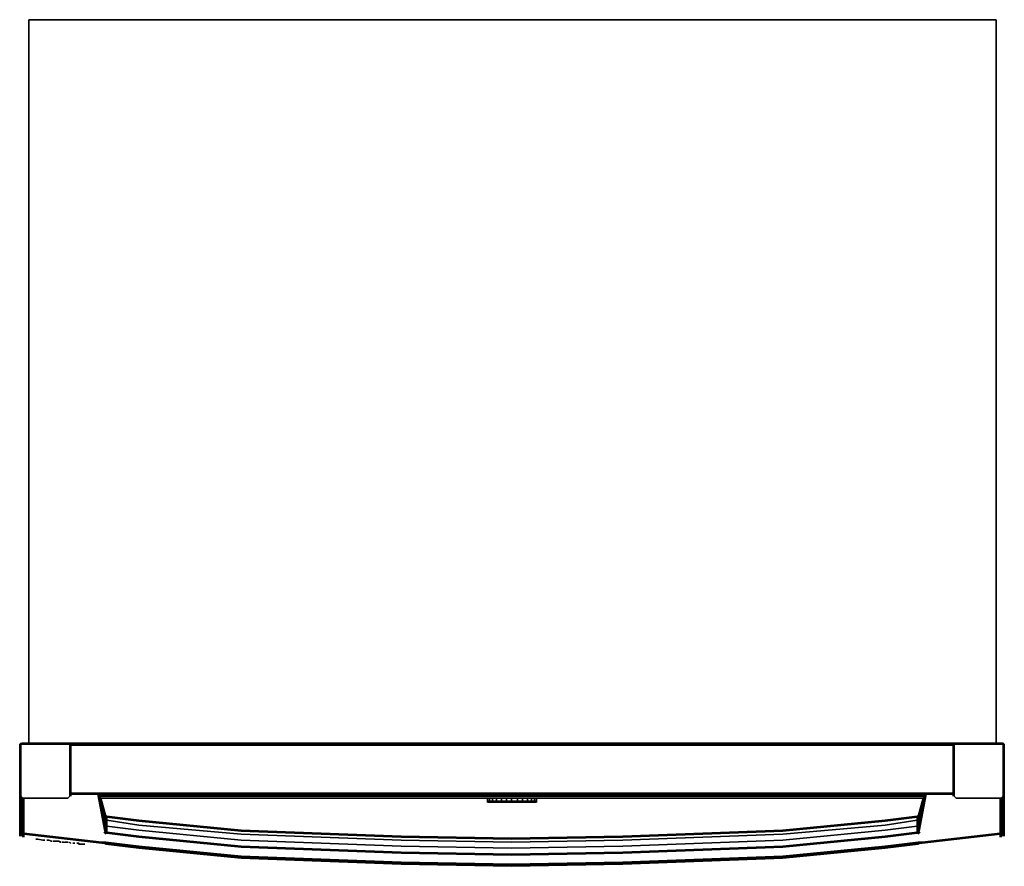
# Model space of a CAD drawing. Units: inches. Extents: x 0 to 29.8, y -25.6 to 0.
import ezdxf

# ---------------------------------------------------------------- set-up
doc = ezdxf.new("R2010")
doc.units = ezdxf.units.IN
doc.header["$MEASUREMENT"] = 0
doc.layers.get('0').update_dxf_attribs({"true_color": 0x5890e1})

msp = doc.modelspace()

# ---------------------------------------------------------------- linework, layer by layer
at = {"color": 76, "elevation": 0}
for points in [[(0.272, 0), (29.511, 0), (29.511, -21.867), (29.511, 0), (0.272, 0), (0.272, -0.03), (0.272, 0), (0.272, -21.867)], [(0.272, -21.867), (0.272, 0), (29.511, 0), (0.272, 0)], [(29.511, -0.03), (29.511, 0)], [(0, -21.928), (0.03, -21.898), (0.03, -21.867), (0, -21.898)], [(0, -21.928), (0, -21.898)], [(0, -21.898), (0.03, -21.898)], [(0.03, -21.898), (0, -21.898)], [(0, -21.898), (0, -21.928), (0, -23.473), (0, -23.503), (0, -23.473), (0, -21.928)], [(0, -23.473), (0, -21.928)], [(0, -21.928), (0, -23.473)], [(0.03, -21.898), (0.03, -21.867)], [(0.03, -21.898), (0.03, -21.867), (0.061, -21.867)], [(0.03, -21.898), (0.061, -21.867), (0.061, -21.898)], [(0.03, -21.898), (0.061, -21.898)], [(0.061, -21.867), (1.543, -21.867)], [(0.061, -21.898), (0.061, -21.867), (1.543, -21.867), (1.513, -21.898)], [(0.061, -21.898), (1.513, -21.898), (1.513, -23.442), (1.513, -23.473), (1.543, -23.442), (1.543, -21.867), (1.513, -21.898)], [(0.061, -21.867), (1.543, -21.867)], [(0.061, -21.898), (1.513, -21.898)], [(1.513, -23.442), (1.513, -21.898), (1.543, -21.867), (1.543, -23.442)], [(1.513, -23.442), (1.513, -21.898)], [(28.21, -21.867), (1.543, -21.867)], [(1.543, -21.867), (1.543, -23.442)], [(1.543, -21.898), (28.21, -21.898)], [(28.21, -21.898), (1.543, -21.898)], [(28.21, -21.898), (28.21, -21.928), (1.543, -21.928), (1.543, -21.898)], [(1.543, -21.928), (1.543, -21.898)], [(1.543, -21.928), (1.543, -21.898), (28.21, -21.898), (1.543, -21.898)], [(1.543, -23.382), (1.543, -21.928)], [(28.21, -21.867), (29.692, -21.867)], [(28.21, -21.867), (28.24, -21.898)], [(28.21, -21.867), (28.24, -21.898), (29.692, -21.898), (29.692, -21.867)], [(28.21, -23.412), (28.21, -23.382), (28.21, -21.928), (28.21, -21.898), (28.21, -21.928), (28.21, -23.382)], [(28.21, -21.928), (28.21, -21.898)], [(28.21, -21.928), (28.21, -23.382)], [(29.692, -21.898), (28.24, -21.898)], [(28.24, -21.898), (28.24, -23.442)], [(29.722, -21.898), (29.692, -21.867), (29.722, -21.867), (29.722, -21.898)], [(0, -23.503), (0, -23.473)], [(0, -23.473), (0.03, -23.503), (0, -23.503)], [(0, -23.503), (0, -23.473)], [(0.03, -23.533), (0, -23.503)], [(0.03, -23.503), (0.061, -23.503), (0.03, -23.533), (0.061, -23.503)], [(0.061, -23.503), (0.091, -23.533)], [(1.513, -23.473), (1.452, -23.533)], [(1.513, -23.473), (1.452, -23.533)], [(1.452, -23.533), (1.513, -23.473)], [(1.543, -23.442), (1.513, -23.473)], [(1.513, -23.473), (1.513, -23.442)], [(1.513, -23.442), (1.513, -23.473), (1.543, -23.442)], [(1.543, -23.412), (1.543, -23.382), (28.21, -23.382), (28.21, -23.412)], [(1.543, -23.412), (1.543, -23.382)], [(1.543, -23.382), (1.543, -23.412), (28.21, -23.412), (1.543, -23.412)], [(1.543, -23.412), (28.21, -23.412)], [(1.543, -23.412), (28.21, -23.412)], [(1.543, -23.473), (1.543, -23.442)], [(1.543, -23.473), (1.543, -23.442)], [(14.861, -23.412), (12.197, -23.412)], [(17.556, -23.412), (14.861, -23.412), (17.556, -23.412), (17.586, -23.412)], [(28.21, -23.412), (28.21, -23.382)], [(28.24, -23.473), (28.24, -23.442)], [(28.301, -23.533), (28.24, -23.473)], [(29.722, -23.533), (29.753, -23.503)], [(29.753, -23.503), (29.753, -23.473)], [(0.091, -23.533), (0.03, -23.533)], [(0.03, -23.533), (0.091, -23.533)], [(1.452, -23.533), (0.091, -23.533)], [(0.091, -23.533), (1.452, -23.533)], [(0.091, -23.533), (1.452, -23.533)]]:
    msp.add_lwpolyline(points, close=True, dxfattribs=at)
for points in [[(29.511, -21.867), (29.511, 0)], [(0.03, -21.867), (0, -21.898), (0, -21.928)], [(0.03, -21.867), (0.03, -21.898), (0, -21.898), (0.03, -21.867), (0.061, -21.867), (0.03, -21.898), (0.03, -21.928), (0.03, -23.473), (0.03, -23.503), (0.03, -23.533), (0, -23.503)], [(0.03, -21.898), (0.03, -21.928), (0.03, -23.473), (0.03, -23.503), (0, -23.473), (0, -21.928)], [(0.03, -21.898), (0, -21.928)], [(0, -21.928), (0, -21.898), (0.03, -21.898)], [(0, -21.928), (0.03, -21.898)], [(0, -21.928), (0, -23.473)], [(0, -23.503), (0.03, -23.503), (0, -23.473), (0, -21.928)], [(0.03, -21.867), (0.061, -21.867)], [(0.061, -21.867), (0.061, -21.898), (0.03, -21.898), (0.061, -21.898)], [(0.03, -23.533), (0.03, -23.503), (0.03, -23.473), (0.03, -21.928), (0.03, -21.898), (0.061, -21.898)], [(1.543, -23.442), (1.543, -21.867), (0.061, -21.867)], [(0.061, -21.898), (1.513, -21.898), (1.513, -23.442), (1.513, -23.473)], [(1.543, -21.867), (28.21, -21.867), (1.513, -21.867)], [(1.543, -21.867), (1.543, -23.442)], [(1.543, -21.898), (1.543, -21.928)], [(28.21, -21.928), (28.21, -21.898), (1.543, -21.898), (28.21, -21.898), (28.21, -21.928), (28.21, -23.382), (28.21, -21.928), (1.543, -21.928)], [(1.543, -21.928), (1.543, -23.382)], [(1.543, -23.382), (1.543, -21.928)], [(1.543, -21.928), (1.543, -23.382)], [(1.543, -23.382), (1.543, -21.928)], [(28.21, -21.928), (28.21, -23.382), (1.543, -23.382)], [(1.543, -21.928), (28.21, -21.928)], [(28.21, -21.928), (28.21, -23.382), (28.21, -23.412), (28.21, -23.382), (1.543, -23.382), (1.543, -21.928)], [(1.543, -23.382), (1.543, -21.928)], [(29.722, -21.867), (29.722, -21.898), (29.692, -21.898), (29.722, -21.898), (29.753, -21.928), (29.753, -23.473), (29.753, -23.503), (29.722, -23.503), (29.722, -23.473), (29.722, -21.928), (29.722, -21.898), (29.753, -21.898), (29.753, -21.928), (29.753, -23.473), (29.753, -23.503), (29.722, -23.533), (29.662, -23.533), (29.722, -23.533), (29.662, -23.533), (28.301, -23.533), (29.662, -23.533), (28.301, -23.533), (29.662, -23.533), (29.722, -23.533), (29.662, -23.533), (28.301, -23.533), (29.662, -23.533), (28.301, -23.533), (29.662, -23.533), (29.692, -23.503), (29.722, -23.503), (29.692, -23.503), (29.722, -23.533), (29.692, -23.503), (29.722, -23.503), (29.753, -23.503), (29.722, -23.533), (29.753, -23.503), (29.753, -23.473), (29.753, -21.928), (29.753, -21.898), (29.722, -21.898), (29.753, -21.898), (29.722, -21.898), (29.692, -21.898), (29.722, -21.898), (29.692, -21.898), (29.692, -21.867), (29.722, -21.898), (29.753, -21.898), (29.722, -21.867), (29.692, -21.867), (29.722, -21.867), (29.722, -21.898), (29.722, -21.867), (29.753, -21.898), (29.753, -21.928), (29.753, -23.473), (29.753, -21.928), (29.753, -21.898), (29.753, -21.928), (29.753, -23.473), (29.753, -21.928), (29.753, -23.473), (29.753, -23.503), (29.722, -23.533), (29.722, -23.503), (29.722, -23.533), (29.662, -23.533), (29.722, -23.533), (29.692, -23.503), (29.662, -23.533), (29.722, -23.533), (29.662, -23.533), (28.301, -23.533), (29.662, -23.533), (28.301, -23.533), (28.24, -23.473), (28.24, -23.442), (28.24, -23.473), (28.301, -23.533), (28.24, -23.473), (28.21, -23.442), (28.21, -21.867), (28.21, -23.442), (28.24, -23.442), (28.24, -21.898), (28.24, -23.442), (28.21, -23.442), (28.21, -21.867), (28.21, -23.442), (28.21, -21.867), (28.21, -23.442), (28.21, -23.473), (28.21, -23.442), (28.21, -23.473), (28.21, -23.442), (28.24, -23.473), (28.301, -23.533), (28.24, -23.473), (28.21, -23.442), (28.24, -23.473), (28.301, -23.533), (28.24, -23.473), (28.301, -23.533), (28.24, -23.473), (28.21, -23.442), (28.24, -23.473), (28.21, -23.442), (28.21, -21.867), (29.692, -21.867), (29.722, -21.898), (29.722, -21.867), (29.753, -21.898), (29.722, -21.867), (29.692, -21.867), (28.21, -21.867), (29.692, -21.867), (29.692, -21.898), (28.24, -21.898), (29.692, -21.898), (28.24, -21.898), (28.24, -23.442), (28.21, -23.442)], [(28.21, -23.382), (28.21, -21.928)], [(28.24, -23.473), (28.24, -23.442), (28.24, -21.898)], [(29.692, -21.898), (29.722, -21.898), (29.722, -21.928), (29.722, -23.473), (29.722, -23.503), (29.722, -23.533), (29.753, -23.503), (29.722, -23.503), (29.753, -23.473), (29.722, -23.503)], [(29.722, -21.898), (29.722, -21.928), (29.722, -23.473), (29.722, -23.503), (29.753, -23.473), (29.753, -21.928), (29.722, -21.898), (29.753, -21.928)], [(0, -23.503), (0.03, -23.503), (0.03, -23.533)], [(0.03, -23.533), (0, -23.503)], [(0, -23.503), (0.03, -23.533)], [(0.03, -23.533), (0.061, -23.503), (0.091, -23.533)], [(0.03, -23.503), (0.061, -23.503)], [(1.513, -23.473), (1.452, -23.533), (1.513, -23.473), (1.452, -23.533), (0.091, -23.533)], [(1.452, -23.533), (1.513, -23.473), (1.543, -23.442)], [(1.513, -23.473), (1.513, -23.442), (1.543, -23.442)], [(1.543, -23.442), (1.513, -23.473)], [(1.543, -23.382), (1.543, -23.412)], [(1.543, -23.382), (1.543, -23.412), (28.21, -23.412), (28.21, -23.382)], [(12.167, -23.412), (12.197, -23.412), (12.167, -23.412), (12.197, -23.412), (14.861, -23.412), (17.556, -23.412), (17.586, -23.412)], [(28.24, -23.442), (28.24, -23.473)], [(28.24, -23.473), (28.301, -23.533)], [(29.692, -23.503), (29.662, -23.533)], [(0.03, -23.533), (0.091, -23.533)], [(0.091, -23.533), (0.03, -23.533)], [(0.091, -23.533), (0.03, -23.533)], [(0.03, -23.533), (0.091, -23.533)], [(0.091, -23.533), (1.452, -23.533)], [(1.452, -23.533), (0.091, -23.533)], [(0.091, -23.533), (1.452, -23.533)], [(1.452, -23.533), (0.091, -23.533)]]:
    msp.add_lwpolyline(points, dxfattribs=at)
at = {"color": 48, "elevation": 0}
for points in [[(1.543, -21.867), (1.543, -21.898)], [(1.603, -21.867), (1.603, -21.898)], [(1.724, -21.867), (1.724, -21.898)], [(28.028, -21.898), (28.028, -21.867)], [(28.149, -21.898), (28.149, -21.867)], [(28.21, -21.898), (28.21, -21.867)], [(27.331, -23.442), (2.422, -23.442)], [(27.331, -23.473), (2.422, -23.473)], [(27.3, -23.533), (2.452, -23.533)]]:
    msp.add_lwpolyline(points, dxfattribs=at)
for points in [[(1.543, -21.867), (1.543, -21.898)], [(1.603, -21.867), (1.603, -21.898)], [(1.724, -21.867), (1.724, -21.898)], [(28.028, -21.867), (28.028, -21.898)], [(28.149, -21.867), (28.149, -21.898)], [(28.21, -21.898), (28.21, -21.867)], [(1.543, -23.473), (1.543, -23.442)], [(27.331, -23.442), (2.422, -23.442)], [(27.331, -23.473), (2.422, -23.473)], [(28.21, -23.473), (28.21, -23.442)], [(27.3, -23.533), (2.452, -23.533)], [(27.3, -23.533), (2.452, -23.533)]]:
    msp.add_lwpolyline(points, close=True, dxfattribs=at)
at = {"color": 121, "elevation": 0}
for points in [[(0, -24.289), (0, -23.473)], [(0, -24.289), (0, -23.473)], [(0.03, -23.503), (0.03, -24.289)], [(1.543, -23.412), (2.331, -23.412)], [(2.392, -23.412), (2.573, -24.531), (2.604, -24.531), (2.392, -23.412), (2.361, -23.412)], [(2.604, -24.168), (2.604, -24.35), (2.604, -24.501), (2.422, -23.412), (2.604, -24.078)], [(2.422, -23.412), (2.604, -24.501), (2.604, -24.531)], [(27.149, -24.078), (27.331, -23.412), (27.149, -24.501), (27.149, -24.35), (27.149, -24.168)], [(27.149, -24.168), (27.331, -23.412), (27.149, -24.078)], [(27.149, -24.501), (27.331, -23.412), (27.149, -24.531)], [(27.149, -24.501), (27.331, -23.412), (27.149, -24.531)], [(27.149, -24.078), (27.331, -23.412), (27.149, -24.168), (27.149, -24.078), (27.149, -24.047)], [(27.421, -23.412), (28.21, -23.412)], [(29.753, -23.473), (29.753, -24.289)], [(29.753, -23.473), (29.753, -24.289)], [(0.091, -24.289), (0.091, -23.533)], [(0.091, -24.289), (0.091, -23.533)], [(0.091, -23.533), (0.091, -24.289)], [(0.121, -24.289), (0.121, -23.533)], [(0.121, -23.533), (0.121, -24.289)], [(29.632, -23.533), (29.632, -24.289)], [(29.662, -23.533), (29.662, -24.289)], [(29.662, -24.289), (29.662, -23.533)], [(29.662, -23.533), (29.662, -24.289)], [(29.692, -23.533), (29.692, -24.289)], [(2.604, -24.078), (2.604, -24.047)], [(2.604, -24.047), (2.604, -24.078)], [(2.604, -24.078), (2.604, -24.108)], [(27.149, -24.078), (27.149, -24.108), (27.119, -24.108), (27.119, -24.078)], [(27.119, -24.078), (27.119, -24.108), (27.149, -24.108), (27.149, -24.078)], [(27.149, -24.047), (27.149, -24.078)], [(27.149, -24.078), (27.149, -24.108)], [(0.03, -24.592), (0.03, -24.289)], [(0.061, -24.289), (0.061, -24.592)], [(0.091, -24.289), (0.091, -24.592)], [(0.121, -24.289), (0.121, -24.592)], [(0.121, -24.592), (0.121, -24.289)], [(2.634, -24.108), (2.604, -24.108)], [(2.604, -24.168), (2.604, -24.199), (2.604, -24.35)], [(2.634, -24.38), (2.604, -24.35), (2.604, -24.199), (2.634, -24.199)], [(2.604, -24.35), (2.604, -24.531), (2.604, -24.501)], [(2.634, -24.38), (3.602, -24.501)], [(2.634, -24.38), (2.634, -24.531)], [(3.602, -24.229), (6.689, -24.531)], [(3.602, -24.35), (6.689, -24.622)], [(23.063, -24.531), (26.151, -24.229)], [(23.063, -24.622), (26.151, -24.35)], [(26.151, -24.501), (27.119, -24.38)], [(27.149, -24.199), (27.119, -24.199), (27.119, -24.108), (27.149, -24.108)], [(27.149, -24.35), (27.119, -24.38), (27.119, -24.199), (27.149, -24.199)], [(27.119, -24.531), (27.119, -24.38)], [(27.149, -24.35), (27.149, -24.199), (27.149, -24.168)], [(27.149, -24.35), (27.149, -24.501), (27.149, -24.531)], [(29.632, -24.289), (29.632, -24.592)], [(29.662, -24.592), (29.662, -24.289)], [(29.662, -24.289), (29.662, -24.592)], [(29.722, -24.289), (29.722, -24.592)], [(0.03, -24.592), (0, -24.622), (0, -24.592)], [(0, -24.622), (0, -24.592)], [(0.03, -24.592), (0.03, -24.622), (0, -24.622)], [(0, -24.592), (0, -24.622), (0, -24.652), (0, -24.622)], [(0, -24.622), (0, -24.652)], [(0, -24.652), (0, -24.683)], [(0.061, -24.592), (0.03, -24.592)], [(0.03, -24.592), (0.061, -24.592), (0.061, -24.622), (0.03, -24.622)], [(0.03, -24.622), (0.03, -24.652)], [(0.03, -24.622), (0.061, -24.622)], [(0.03, -24.652), (0.03, -24.683)], [(0.061, -24.592), (0.091, -24.592), (0.091, -24.622)], [(0.061, -24.592), (0.091, -24.622), (0.061, -24.622)], [(0.091, -24.592), (0.061, -24.592), (0.091, -24.622)], [(0.061, -24.622), (0.091, -24.622)], [(0.091, -24.592), (0.091, -24.622)], [(0.091, -24.622), (0.121, -24.622)], [(0.091, -24.652), (0.091, -24.683)], [(0.091, -24.713), (0.091, -24.683)], [(0.121, -24.622), (2.483, -24.896)], [(2.483, -24.866), (0.121, -24.622)], [(0.121, -24.622), (2.483, -24.896)], [(2.483, -24.896), (2.543, -24.896), (2.483, -24.866), (0.121, -24.622)], [(0.121, -24.652), (0.121, -24.683)], [(0.121, -24.652), (0.121, -24.683)], [(0.121, -24.683), (0.121, -24.713)], [(0.121, -24.713), (0.121, -24.683)], [(0.121, -24.683), (0.121, -24.713)], [(0.121, -24.713), (0.121, -24.683)], [(2.543, -24.562), (2.604, -24.622)], [(2.604, -24.531), (2.604, -24.562)], [(2.634, -24.562), (3.602, -24.683), (6.689, -24.987), (11.532, -25.169), (14.861, -25.229), (11.532, -25.169), (6.689, -24.987), (3.602, -24.683), (2.634, -24.562), (2.634, -24.531)], [(6.689, -24.804), (3.602, -24.501)], [(11.532, -24.713), (6.689, -24.531)], [(11.532, -24.804), (6.689, -24.622), (11.532, -24.804), (14.861, -24.866)], [(23.063, -24.531), (18.221, -24.713)], [(26.151, -24.501), (23.063, -24.804)], [(27.119, -24.592), (26.151, -24.713)], [(27.119, -24.592), (27.149, -24.592)], [(27.149, -24.531), (27.149, -24.562)], [(27.21, -24.562), (27.149, -24.622)], [(27.27, -24.896), (29.632, -24.622)], [(29.662, -24.622), (29.632, -24.592), (29.662, -24.592)], [(29.632, -24.592), (29.632, -24.622)], [(29.632, -24.622), (29.632, -24.592)], [(29.632, -24.622), (29.632, -24.592), (29.662, -24.622)], [(29.632, -24.592), (29.632, -24.622)], [(29.662, -24.622), (29.632, -24.622)], [(29.632, -24.652), (29.632, -24.622)], [(29.632, -24.622), (29.632, -24.652)], [(29.632, -24.622), (29.632, -24.652)], [(29.632, -24.652), (29.632, -24.683)], [(29.632, -24.713), (29.632, -24.683)], [(29.632, -24.713), (29.632, -24.683)], [(29.692, -24.622), (29.662, -24.622), (29.692, -24.592)], [(29.692, -24.622), (29.662, -24.622)], [(29.692, -24.622), (29.722, -24.622)], [(29.722, -24.622), (29.692, -24.622)], [(29.692, -24.683), (29.692, -24.652)], [(29.753, -24.592), (29.753, -24.622), (29.722, -24.592)], [(29.722, -24.622), (29.722, -24.652), (29.722, -24.683), (29.722, -24.652)], [(29.753, -24.592), (29.753, -24.622)], [(29.753, -24.652), (29.753, -24.622)], [(29.753, -24.683), (29.753, -24.652)], [(2.543, -24.866), (2.483, -24.866)], [(2.543, -24.896), (2.483, -24.896)], [(2.543, -24.896), (2.483, -24.896)], [(2.604, -24.866), (2.543, -24.866)], [(2.604, -24.896), (2.543, -24.896), (2.604, -24.926), (2.543, -24.896)], [(2.543, -24.896), (2.604, -24.896)], [(11.532, -25.471), (6.689, -25.29), (3.602, -24.987), (2.604, -24.866), (3.602, -24.987), (6.689, -25.29)], [(3.602, -25.048), (2.604, -24.926)], [(3.602, -24.713), (6.689, -25.017)], [(6.689, -24.804), (11.532, -24.987), (14.861, -25.048), (11.532, -24.987)], [(11.532, -24.713), (14.861, -24.773)], [(14.861, -24.773), (18.221, -24.713)], [(14.861, -24.866), (18.221, -24.804)], [(23.063, -25.29), (18.221, -25.471), (14.861, -25.532), (18.221, -25.471), (23.063, -25.29), (26.151, -24.987), (27.149, -24.866), (26.151, -24.987)], [(18.221, -24.987), (14.861, -25.048)], [(23.063, -25.017), (26.151, -24.713)], [(23.063, -25.35), (26.151, -25.048), (27.149, -24.896), (26.151, -25.048)], [(26.151, -25.017), (27.149, -24.896)], [(27.149, -24.926), (27.21, -24.896), (27.149, -24.896), (26.151, -25.048)], [(27.149, -24.926), (26.151, -25.048)], [(27.21, -24.866), (27.149, -24.866)], [(27.149, -24.896), (27.21, -24.896), (27.149, -24.926), (27.21, -24.896)], [(27.149, -24.896), (27.21, -24.896)], [(27.21, -24.896), (27.27, -24.866)], [(27.27, -24.896), (27.21, -24.896)], [(6.689, -25.32), (3.602, -25.017)], [(6.689, -25.35), (3.602, -25.048)], [(11.532, -25.199), (6.689, -25.017)], [(11.532, -25.199), (14.861, -25.259)], [(14.861, -25.229), (18.221, -25.169)], [(14.861, -25.259), (18.221, -25.199)], [(23.063, -25.017), (18.221, -25.199)], [(26.151, -25.017), (23.063, -25.32)], [(23.063, -25.35), (26.151, -25.048)], [(11.532, -25.501), (6.689, -25.32)], [(11.532, -25.532), (6.689, -25.35)], [(6.689, -25.35), (11.532, -25.532)], [(14.861, -25.532), (11.532, -25.471)], [(11.532, -25.501), (14.861, -25.562)], [(14.861, -25.562), (18.221, -25.501)], [(18.221, -25.532), (14.861, -25.592)], [(18.221, -25.532), (14.861, -25.562)], [(23.063, -25.32), (18.221, -25.501)], [(18.221, -25.532), (23.063, -25.35)], [(18.221, -25.532), (23.063, -25.35)]]:
    msp.add_lwpolyline(points, close=True, dxfattribs=at)
for points in [[(29.722, -23.503), (29.722, -24.289), (29.722, -23.503), (29.722, -24.289), (29.722, -24.592), (29.692, -24.592), (29.662, -24.592), (29.662, -24.622), (29.692, -24.592), (29.692, -24.622), (29.662, -24.622), (29.632, -24.622), (29.662, -24.622), (29.662, -24.592), (29.662, -24.622), (29.662, -24.652), (29.662, -24.683), (29.662, -24.713), (29.662, -24.683), (29.662, -24.652), (29.662, -24.622), (29.662, -24.592), (29.632, -24.592), (29.632, -24.289), (29.632, -24.592), (29.632, -24.289), (29.632, -23.533), (29.632, -24.289), (29.632, -23.533), (29.632, -24.289), (29.632, -24.592), (29.632, -24.289), (29.632, -23.533), (29.632, -24.289), (29.632, -24.592), (27.27, -24.866), (27.21, -24.896), (27.27, -24.896), (29.632, -24.622), (27.27, -24.896), (29.632, -24.622), (27.27, -24.866), (29.632, -24.622), (29.632, -24.592), (27.27, -24.866), (27.21, -24.866), (27.27, -24.866), (29.632, -24.592), (29.662, -24.622), (29.632, -24.622), (29.632, -24.652), (29.632, -24.683), (29.632, -24.652), (29.632, -24.683), (29.632, -24.713), (29.632, -24.683), (29.632, -24.652), (29.632, -24.622), (29.632, -24.652), (29.632, -24.683), (29.632, -24.713), (29.632, -24.683), (29.632, -24.713), (29.632, -24.683), (29.632, -24.652), (29.632, -24.622), (29.632, -24.592), (29.632, -24.622), (27.27, -24.866), (27.21, -24.866), (27.149, -24.866), (26.151, -24.987), (23.063, -25.29), (18.221, -25.471), (14.861, -25.532), (11.532, -25.471), (6.689, -25.29), (3.602, -24.987), (2.604, -24.866), (2.543, -24.866), (2.483, -24.866), (0.121, -24.592), (0.121, -24.622), (0.121, -24.652), (0.121, -24.683), (0.121, -24.713), (0.121, -24.683), (0.121, -24.652), (0.121, -24.622), (0.121, -24.652), (0.121, -24.622), (0.121, -24.592), (0.121, -24.622), (0.121, -24.592), (0.121, -24.622), (0.121, -24.592), (0.091, -24.622), (0.121, -24.622), (0.091, -24.622), (0.121, -24.622), (0.121, -24.652), (0.121, -24.622), (0.121, -24.652), (0.121, -24.683), (0.121, -24.652), (0.121, -24.622), (0.121, -24.652), (0.121, -24.622), (0.121, -24.592), (0.121, -24.289), (0.121, -23.533), (0.121, -24.289), (0.121, -23.533), (0.121, -24.289), (0.121, -24.592), (0.091, -24.592), (0.121, -24.592), (0.091, -24.622), (0.091, -24.652), (0.091, -24.622), (0.061, -24.622), (0.061, -24.592), (0.03, -24.592), (0.061, -24.592), (0.061, -24.289), (0.061, -23.533), (0.061, -24.289), (0.061, -23.533)], [(0.03, -24.289), (0.03, -23.503)], [(2.634, -24.562), (2.634, -24.592), (3.602, -24.713), (2.634, -24.592), (2.604, -24.592), (2.573, -24.531), (2.361, -23.412), (2.331, -23.412)], [(2.634, -24.562), (2.634, -24.592), (3.602, -24.713), (6.689, -25.017), (11.532, -25.199), (14.861, -25.259), (18.221, -25.199), (23.063, -25.017), (26.151, -24.713), (27.119, -24.592), (27.119, -24.562), (26.151, -24.683), (23.063, -24.987), (18.221, -25.169), (14.861, -25.229), (11.532, -25.169), (6.689, -24.987), (3.602, -24.683), (2.634, -24.562), (2.634, -24.531), (2.634, -24.38), (2.634, -24.199), (2.604, -24.199), (2.604, -24.108), (2.604, -24.078), (2.604, -24.047), (2.604, -24.078), (2.422, -23.412), (2.604, -24.501), (2.604, -24.531), (2.422, -23.412), (2.604, -24.078), (2.604, -24.168), (2.422, -23.412), (2.604, -24.35), (2.604, -24.501), (2.422, -23.412), (2.392, -23.412), (2.573, -24.531), (2.361, -23.412), (2.331, -23.412)], [(27.149, -24.592), (27.149, -24.562), (27.149, -24.531), (27.149, -24.501), (27.149, -24.35), (27.149, -24.531), (27.149, -24.562), (27.119, -24.562), (27.119, -24.531), (27.119, -24.38), (26.151, -24.501), (23.063, -24.804), (18.221, -24.987), (14.861, -25.048), (11.532, -24.987), (6.689, -24.804), (3.602, -24.501), (2.634, -24.38), (2.604, -24.35), (2.604, -24.168), (2.422, -23.412), (2.392, -23.412), (2.573, -24.531), (2.604, -24.531), (2.604, -24.35), (2.634, -24.38)], [(2.422, -23.412), (2.604, -24.531), (2.604, -24.562), (2.604, -24.592), (2.573, -24.531)], [(18.221, -25.169), (23.063, -24.987), (26.151, -24.683), (27.119, -24.562), (27.119, -24.592), (27.149, -24.592), (27.179, -24.531), (27.361, -23.412), (27.391, -23.412), (27.421, -23.412)], [(27.119, -24.38), (27.149, -24.35), (27.149, -24.531), (27.331, -23.412), (27.361, -23.412), (27.179, -24.531), (27.391, -23.412), (27.361, -23.412), (27.149, -24.531)], [(27.421, -23.412), (27.391, -23.412), (27.179, -24.531), (27.149, -24.592), (27.149, -24.562), (27.149, -24.531)], [(27.331, -23.412), (27.361, -23.412), (27.179, -24.531), (27.149, -24.531), (27.179, -24.531)], [(27.149, -24.592), (27.179, -24.531), (27.149, -24.531), (27.149, -24.501), (27.331, -23.412), (27.149, -24.35), (27.149, -24.168), (27.149, -24.199), (27.149, -24.108), (27.149, -24.078)], [(29.632, -24.289), (29.632, -23.533)], [(29.692, -23.533), (29.692, -24.289), (29.692, -24.592), (29.662, -24.592), (29.662, -24.289)], [(2.604, -24.078), (2.604, -24.108), (2.604, -24.199), (2.604, -24.168), (2.604, -24.199), (2.604, -24.35), (2.604, -24.531), (2.604, -24.562), (2.604, -24.592), (2.573, -24.531)], [(2.604, -24.168), (2.604, -24.078)], [(2.604, -24.108), (2.604, -24.078)], [(2.604, -24.078), (2.634, -24.078), (2.634, -24.108)], [(27.119, -24.078), (26.151, -24.199), (23.063, -24.501), (18.221, -24.683), (14.861, -24.743), (11.532, -24.683), (6.689, -24.501), (3.602, -24.199), (2.634, -24.078), (2.604, -24.078), (2.634, -24.078), (2.634, -24.108), (2.634, -24.199), (3.602, -24.35), (6.689, -24.622), (11.532, -24.804), (14.861, -24.866), (18.221, -24.804), (23.063, -24.622), (26.151, -24.35), (27.119, -24.199), (27.119, -24.38), (27.149, -24.35), (27.149, -24.199), (27.119, -24.199), (27.119, -24.108), (26.151, -24.229), (23.063, -24.531), (18.221, -24.713), (14.861, -24.773), (11.532, -24.713), (6.689, -24.531), (3.602, -24.229), (2.634, -24.108), (2.604, -24.108), (2.604, -24.199), (2.634, -24.199), (2.634, -24.108)], [(2.634, -24.38), (2.634, -24.199), (3.602, -24.35), (2.634, -24.199), (2.634, -24.108), (3.602, -24.229), (2.634, -24.108), (2.634, -24.078), (3.602, -24.199), (6.689, -24.501), (11.532, -24.683), (14.861, -24.743), (18.221, -24.683), (23.063, -24.501), (26.151, -24.199), (27.119, -24.078), (27.119, -24.108), (26.151, -24.229), (27.119, -24.108), (27.119, -24.199), (26.151, -24.35), (27.119, -24.199), (27.119, -24.38)], [(27.149, -24.078), (27.119, -24.078), (26.151, -24.199), (23.063, -24.501), (18.221, -24.683), (14.861, -24.743), (11.532, -24.683), (6.689, -24.501), (3.602, -24.199), (2.634, -24.078)], [(27.149, -24.078), (27.149, -24.047)], [(27.149, -24.168), (27.149, -24.199), (27.149, -24.108), (27.149, -24.078)], [(0, -24.289), (0, -24.592), (0, -24.622), (0, -24.652), (0, -24.683)], [(0.03, -24.592), (0, -24.592), (0, -24.289)], [(0, -24.289), (0, -24.592), (0.03, -24.592), (0.03, -24.289)], [(0, -24.289), (0, -24.592), (0, -24.622), (0, -24.652)], [(0.091, -24.289), (0.091, -24.592), (0.061, -24.592)], [(0.091, -24.622), (0.091, -24.592), (0.091, -24.289)], [(0.121, -24.289), (0.121, -24.592), (0.091, -24.592)], [(0.091, -24.592), (0.091, -24.289)], [(0.121, -24.622), (0.121, -24.592), (0.121, -24.289)], [(2.483, -24.866), (0.121, -24.592), (0.121, -24.289)], [(29.632, -24.289), (29.632, -24.592), (29.662, -24.592), (29.662, -24.622), (29.632, -24.622)], [(29.662, -24.289), (29.662, -24.592), (29.692, -24.592), (29.692, -24.289)], [(29.692, -24.289), (29.692, -24.592), (29.722, -24.592)], [(29.753, -24.289), (29.753, -24.592), (29.722, -24.592)], [(29.722, -24.592), (29.753, -24.622), (29.753, -24.592), (29.753, -24.289)], [(29.753, -24.683), (29.753, -24.652), (29.753, -24.622), (29.753, -24.592), (29.753, -24.289)], [(29.753, -24.652), (29.753, -24.622), (29.753, -24.592), (29.753, -24.289)], [(0.03, -24.652), (0.03, -24.622), (0, -24.622), (0.03, -24.592), (0.03, -24.622), (0.061, -24.622), (0.061, -24.652), (0.061, -24.683), (0.061, -24.652), (0.061, -24.622)], [(0, -24.622), (0, -24.652)], [(0.03, -24.622), (0, -24.622)], [(0.061, -24.592), (0.03, -24.592)], [(0.03, -24.622), (0.061, -24.622), (0.091, -24.622), (0.121, -24.622), (0.121, -24.592), (0.091, -24.622), (0.091, -24.592)], [(0.03, -24.683), (0.03, -24.652)], [(0.061, -24.683), (0.061, -24.652), (0.061, -24.622), (0.091, -24.622), (0.091, -24.652), (0.091, -24.683), (0.091, -24.713)], [(0.091, -24.622), (0.121, -24.622)], [(0.121, -24.622), (0.091, -24.622)], [(0.091, -24.622), (0.121, -24.622)], [(0.121, -24.622), (0.121, -24.592), (2.483, -24.866)], [(0.121, -24.592), (0.121, -24.622)], [(0.121, -24.683), (0.121, -24.652), (0.121, -24.622)], [(0.121, -24.683), (0.121, -24.713)], [(2.543, -24.562), (2.604, -24.622)], [(2.604, -24.501), (2.604, -24.531), (2.573, -24.531)], [(2.634, -24.592), (2.604, -24.592), (2.634, -24.592), (2.634, -24.562), (2.604, -24.562), (2.604, -24.531), (2.604, -24.501), (2.604, -24.531)], [(2.634, -24.562), (2.604, -24.562), (2.604, -24.531)], [(2.604, -24.592), (2.604, -24.562), (2.634, -24.562)], [(27.149, -24.531), (27.149, -24.562), (27.119, -24.562), (27.119, -24.531), (27.119, -24.562), (26.151, -24.683), (23.063, -24.987), (18.221, -25.169)], [(18.221, -24.804), (23.063, -24.622)], [(23.063, -24.622), (18.221, -24.804)], [(27.119, -24.592), (27.119, -24.562), (27.149, -24.562), (27.149, -24.592)], [(27.149, -24.501), (27.149, -24.531)], [(27.149, -24.622), (27.21, -24.562)], [(29.632, -24.622), (27.27, -24.896), (27.21, -24.896)], [(29.662, -24.622), (29.632, -24.622)], [(29.632, -24.622), (29.632, -24.652)], [(29.632, -24.652), (29.632, -24.622)], [(29.632, -24.652), (29.632, -24.683), (29.632, -24.713)], [(29.692, -24.683), (29.692, -24.652), (29.692, -24.622), (29.662, -24.622), (29.692, -24.592), (29.722, -24.592)], [(29.662, -24.713), (29.662, -24.683), (29.662, -24.652), (29.662, -24.622), (29.692, -24.622), (29.692, -24.652)], [(29.722, -24.592), (29.692, -24.592)], [(29.692, -24.652), (29.692, -24.622), (29.692, -24.592), (29.722, -24.592), (29.722, -24.622)], [(29.692, -24.592), (29.722, -24.592)], [(29.692, -24.622), (29.722, -24.622)], [(29.722, -24.592), (29.753, -24.622), (29.722, -24.622)], [(29.722, -24.622), (29.722, -24.592)], [(29.722, -24.592), (29.722, -24.622)], [(29.722, -24.592), (29.753, -24.592), (29.753, -24.622), (29.753, -24.652)], [(29.722, -24.683), (29.722, -24.652), (29.722, -24.622), (29.753, -24.622)], [(29.753, -24.652), (29.753, -24.622), (29.722, -24.622)], [(29.753, -24.652), (29.753, -24.622)], [(2.483, -24.866), (2.543, -24.896)], [(2.543, -24.896), (2.483, -24.866)], [(27.149, -24.896), (26.151, -25.017), (23.063, -25.32), (18.221, -25.501), (14.861, -25.562), (18.221, -25.532), (14.861, -25.592), (11.532, -25.532), (14.861, -25.562), (11.532, -25.501), (6.689, -25.32), (3.602, -25.017), (2.604, -24.896), (3.602, -25.048), (2.604, -24.926), (2.543, -24.896), (2.604, -24.896), (2.543, -24.896)], [(3.602, -25.048), (2.604, -24.896), (3.602, -25.017), (2.604, -24.896), (3.602, -25.048), (6.689, -25.35)], [(23.063, -24.804), (18.221, -24.987)], [(18.221, -24.987), (23.063, -24.804)], [(27.21, -24.896), (27.27, -24.896)], [(3.602, -25.048), (6.689, -25.35), (11.532, -25.532), (14.861, -25.592), (11.532, -25.532), (14.861, -25.562)], [(14.861, -25.562), (11.532, -25.532), (6.689, -25.35), (3.602, -25.048)], [(18.221, -25.532), (23.063, -25.35), (26.151, -25.048)], [(23.063, -25.35), (18.221, -25.532)]]:
    msp.add_lwpolyline(points, dxfattribs=at)
at = {"color": 36, "elevation": 0}
for points in [[(14.226, -23.412), (14.256, -23.412)], [(14.256, -23.412), (14.317, -23.412)], [(14.317, -23.412), (14.286, -23.412), (14.256, -23.412)], [(14.256, -23.412), (14.317, -23.412)], [(14.317, -23.412), (14.347, -23.412)], [(14.377, -23.412), (14.347, -23.412)]]:
    msp.add_lwpolyline(points, dxfattribs=at)
for points in [[(14.226, -23.412), (14.256, -23.412)], [(14.256, -23.412), (14.317, -23.412)], [(14.317, -23.412), (14.286, -23.412), (14.256, -23.412)], [(14.286, -23.412), (14.317, -23.412)], [(14.317, -23.412), (14.347, -23.412)], [(14.347, -23.412), (14.317, -23.412)], [(14.347, -23.412), (14.407, -23.412), (14.377, -23.412)], [(14.347, -23.412), (14.377, -23.412)], [(14.407, -23.412), (14.377, -23.412), (14.347, -23.412), (14.407, -23.412)]]:
    msp.add_lwpolyline(points, close=True, dxfattribs=at)
at = {"color": 191, "elevation": 0}
for points in [[(14.135, -23.624), (14.135, -23.533)], [(14.135, -23.624), (14.135, -23.533), (14.196, -23.533), (14.196, -23.624)], [(14.196, -23.624), (14.196, -23.533), (14.135, -23.533), (14.135, -23.624)], [(14.135, -23.654), (14.165, -23.654), (14.135, -23.624)], [(14.165, -23.654), (14.135, -23.654)], [(14.196, -23.654), (14.165, -23.654)], [(14.196, -23.533), (14.286, -23.533), (14.286, -23.624), (14.196, -23.624), (14.286, -23.624), (14.286, -23.533)], [(14.196, -23.654), (14.226, -23.654), (14.256, -23.654), (14.226, -23.654)], [(14.226, -23.654), (14.317, -23.654)], [(14.71, -23.654), (14.861, -23.654), (14.74, -23.654), (14.589, -23.654), (14.468, -23.654), (14.347, -23.654), (14.256, -23.654), (14.347, -23.654), (14.468, -23.654), (14.589, -23.654), (14.74, -23.654), (14.861, -23.654)], [(14.286, -23.533), (14.407, -23.533), (14.407, -23.624), (14.286, -23.624), (14.407, -23.624), (14.407, -23.533)], [(14.286, -23.624), (14.317, -23.654)], [(14.317, -23.654), (14.407, -23.654), (14.438, -23.654)], [(14.407, -23.533), (14.559, -23.533), (14.559, -23.624), (14.407, -23.624), (14.559, -23.624), (14.559, -23.533)], [(14.407, -23.654), (14.559, -23.654), (14.438, -23.654)], [(14.438, -23.654), (14.559, -23.654)], [(14.559, -23.533), (14.71, -23.533), (14.71, -23.624), (14.559, -23.624), (14.71, -23.624), (14.71, -23.533)], [(14.559, -23.654), (14.71, -23.654)], [(14.71, -23.533), (14.861, -23.533), (14.861, -23.624), (14.71, -23.624), (14.861, -23.624), (14.861, -23.533)], [(14.71, -23.654), (14.861, -23.654)], [(15.043, -23.533), (15.043, -23.624), (14.861, -23.624), (14.861, -23.533)], [(14.861, -23.654), (15.043, -23.654)], [(15.012, -23.654), (14.861, -23.654)], [(14.861, -23.654), (15.043, -23.654)], [(15.043, -23.624), (15.043, -23.533), (15.194, -23.533), (15.194, -23.624)], [(15.043, -23.654), (15.194, -23.654)], [(15.043, -23.654), (15.194, -23.654)], [(15.194, -23.533), (15.345, -23.533), (15.345, -23.624), (15.194, -23.624), (15.345, -23.624), (15.345, -23.533)], [(15.194, -23.654), (15.345, -23.654), (15.315, -23.654)], [(15.315, -23.654), (15.345, -23.654), (15.194, -23.654)], [(15.345, -23.654), (15.436, -23.654), (15.315, -23.654)], [(15.345, -23.533), (15.466, -23.533), (15.466, -23.624), (15.345, -23.624), (15.466, -23.624), (15.466, -23.533)], [(15.436, -23.654), (15.527, -23.654)], [(15.436, -23.654), (15.527, -23.654)], [(15.466, -23.533), (15.557, -23.533), (15.557, -23.624), (15.466, -23.624), (15.557, -23.624), (15.557, -23.533)], [(15.557, -23.654), (15.527, -23.654)], [(15.527, -23.654), (15.557, -23.654)], [(15.557, -23.654), (15.587, -23.654), (15.527, -23.654)], [(15.557, -23.533), (15.618, -23.533), (15.618, -23.624), (15.557, -23.624), (15.618, -23.624), (15.618, -23.533)], [(15.618, -23.624), (15.618, -23.533), (15.618, -23.624), (15.618, -23.654), (15.587, -23.654), (15.557, -23.654), (15.587, -23.654)], [(15.587, -23.654), (15.557, -23.654)], [(15.587, -23.654), (15.618, -23.654)], [(15.587, -23.654), (15.618, -23.654)], [(15.618, -23.533), (15.618, -23.624)], [(15.618, -23.624), (15.618, -23.654)]]:
    msp.add_lwpolyline(points, close=True, dxfattribs=at)
for points in [[(14.135, -23.533), (14.135, -23.624)], [(14.135, -23.624), (14.135, -23.654), (14.165, -23.654)], [(14.135, -23.654), (14.135, -23.624)], [(14.135, -23.624), (14.165, -23.654), (14.135, -23.654), (14.165, -23.654), (14.196, -23.654), (14.226, -23.654), (14.196, -23.624)], [(14.226, -23.654), (14.165, -23.654), (14.135, -23.624)], [(14.135, -23.624), (14.196, -23.624)], [(14.226, -23.654), (14.196, -23.654), (14.165, -23.654), (14.226, -23.654), (14.317, -23.654), (14.286, -23.624)], [(14.165, -23.654), (14.196, -23.654), (14.226, -23.654), (14.256, -23.654), (14.347, -23.654), (14.468, -23.654), (14.589, -23.654), (14.74, -23.654), (14.861, -23.654), (15.012, -23.654), (15.164, -23.654), (15.285, -23.654), (15.406, -23.654), (15.497, -23.654), (15.527, -23.654)], [(14.165, -23.654), (14.226, -23.654), (14.196, -23.654)], [(14.196, -23.624), (14.196, -23.533)], [(14.196, -23.624), (14.226, -23.654)], [(14.226, -23.654), (14.196, -23.624)], [(14.196, -23.624), (14.286, -23.624)], [(14.407, -23.624), (14.407, -23.654), (14.317, -23.654), (14.226, -23.654)], [(14.226, -23.654), (14.317, -23.654), (14.407, -23.654), (14.407, -23.624)], [(14.317, -23.654), (14.226, -23.654)], [(14.256, -23.654), (14.226, -23.654)], [(14.286, -23.624), (14.286, -23.533)], [(14.286, -23.624), (14.407, -23.624)], [(14.559, -23.624), (14.559, -23.654), (14.407, -23.654), (14.438, -23.654), (14.317, -23.654), (14.438, -23.654)], [(14.407, -23.624), (14.407, -23.533)], [(14.559, -23.654), (14.407, -23.654), (14.407, -23.624)], [(14.407, -23.624), (14.559, -23.624)], [(14.559, -23.624), (14.559, -23.533)], [(14.559, -23.654), (14.71, -23.654), (14.861, -23.654), (14.861, -23.624), (15.043, -23.624), (15.043, -23.533), (14.861, -23.533)], [(14.559, -23.624), (14.559, -23.654)], [(14.559, -23.654), (14.559, -23.624)], [(14.71, -23.624), (14.71, -23.654), (14.559, -23.654)], [(14.559, -23.624), (14.71, -23.624)], [(14.559, -23.654), (14.71, -23.654), (14.71, -23.624)], [(14.861, -23.654), (14.71, -23.654), (14.559, -23.654)], [(14.71, -23.624), (14.71, -23.533)], [(14.71, -23.654), (14.71, -23.624)], [(14.71, -23.624), (14.861, -23.624), (14.861, -23.654)], [(14.861, -23.654), (14.861, -23.624), (15.043, -23.624), (15.043, -23.654)], [(15.043, -23.654), (14.861, -23.654)], [(15.012, -23.654), (14.861, -23.654)], [(14.861, -23.654), (15.043, -23.654)], [(15.527, -23.654), (15.497, -23.654), (15.406, -23.654), (15.285, -23.654), (15.164, -23.654), (15.012, -23.654), (15.164, -23.654), (15.285, -23.654), (15.406, -23.654), (15.497, -23.654), (15.527, -23.654), (15.557, -23.624)], [(15.043, -23.654), (15.043, -23.624), (15.194, -23.624), (15.194, -23.533), (15.043, -23.533)], [(15.043, -23.654), (15.043, -23.624), (15.194, -23.624)], [(15.194, -23.654), (15.043, -23.654)], [(15.043, -23.654), (15.194, -23.654)], [(15.194, -23.624), (15.194, -23.533)], [(15.194, -23.624), (15.194, -23.654)], [(15.194, -23.654), (15.194, -23.624)], [(15.345, -23.624), (15.345, -23.654), (15.194, -23.654)], [(15.194, -23.624), (15.345, -23.624)], [(15.194, -23.654), (15.194, -23.624)], [(15.194, -23.654), (15.315, -23.654)], [(15.345, -23.624), (15.345, -23.654), (15.436, -23.654), (15.315, -23.654), (15.436, -23.654), (15.527, -23.654)], [(15.345, -23.624), (15.345, -23.533)], [(15.466, -23.624), (15.436, -23.654), (15.345, -23.654), (15.345, -23.624)], [(15.345, -23.624), (15.466, -23.624)], [(15.527, -23.654), (15.436, -23.654), (15.466, -23.624)], [(15.436, -23.654), (15.466, -23.624)], [(15.466, -23.624), (15.466, -23.533)], [(15.466, -23.624), (15.557, -23.624)], [(15.557, -23.624), (15.527, -23.654)], [(15.527, -23.654), (15.557, -23.624)], [(15.527, -23.654), (15.587, -23.654), (15.557, -23.654)], [(15.587, -23.654), (15.527, -23.654)], [(15.557, -23.624), (15.557, -23.533)], [(15.557, -23.624), (15.618, -23.624)], [(15.618, -23.624), (15.587, -23.654)], [(15.587, -23.654), (15.618, -23.624)]]:
    msp.add_lwpolyline(points, dxfattribs=at)
at = {"color": 135, "elevation": 0}
for points in [[(0.696, -24.804), (0.545, -24.773), (0.484, -24.773), (0.545, -24.773)], [(0.696, -24.804), (0.726, -24.804)], [(0.938, -24.834), (0.877, -24.804), (0.847, -24.804), (0.817, -24.804), (0.847, -24.804), (0.877, -24.804), (0.908, -24.804)], [(0.877, -24.804), (0.847, -24.804)], [(0.938, -24.834), (0.877, -24.804), (0.908, -24.804)], [(0.968, -24.834), (0.938, -24.834)], [(0.998, -24.834), (1.029, -24.834)], [(1.059, -24.834), (1.089, -24.834)], [(1.059, -24.834), (1.089, -24.834)], [(1.089, -24.834), (1.119, -24.834)], [(1.089, -24.834), (1.119, -24.834)], [(1.119, -24.834), (1.15, -24.834)], [(1.119, -24.834), (1.15, -24.834)], [(1.15, -24.834), (1.18, -24.834)], [(1.15, -24.834), (1.18, -24.834)], [(1.21, -24.834), (1.21, -24.866), (1.24, -24.866), (1.21, -24.866)], [(1.271, -24.866), (1.331, -24.866)], [(1.452, -24.866), (1.361, -24.866)], [(1.422, -24.866), (1.392, -24.866), (1.452, -24.866)], [(1.482, -24.866), (1.543, -24.896)], [(1.543, -24.896), (1.482, -24.866)], [(1.664, -24.896), (1.603, -24.896)], [(1.724, -24.896), (1.755, -24.896)], [(1.724, -24.896), (1.755, -24.896)], [(1.876, -24.926), (1.906, -24.926), (1.785, -24.926), (1.755, -24.896), (1.815, -24.926), (1.966, -24.926), (1.936, -24.926), (1.906, -24.926)], [(1.785, -24.926), (1.755, -24.896), (1.785, -24.896)], [(1.815, -24.926), (1.785, -24.896)], [(1.785, -24.926), (1.845, -24.926)], [(1.845, -24.926), (1.876, -24.926), (1.906, -24.926), (1.936, -24.926), (1.906, -24.926), (1.876, -24.926), (1.845, -24.926), (1.815, -24.926)], [(1.876, -24.926), (1.845, -24.926)], [(1.906, -24.926), (1.936, -24.926)]]:
    msp.add_lwpolyline(points, close=True, dxfattribs=at)
for points in [[(0.484, -24.773), (0.545, -24.773), (0.696, -24.804), (0.726, -24.804), (0.756, -24.804), (0.726, -24.804)], [(0.726, -24.804), (0.756, -24.804)], [(0.968, -24.834), (0.938, -24.834)], [(0.998, -24.834), (1.029, -24.834), (1.059, -24.834)], [(1.059, -24.834), (1.029, -24.834)], [(1.029, -24.834), (1.059, -24.834), (1.089, -24.834), (1.119, -24.834), (1.15, -24.834), (1.18, -24.834), (1.21, -24.834)], [(1.18, -24.834), (1.21, -24.834), (1.21, -24.866), (1.24, -24.866)], [(1.271, -24.866), (1.331, -24.866), (1.361, -24.866), (1.392, -24.866), (1.422, -24.866), (1.452, -24.866)], [(1.331, -24.866), (1.361, -24.866), (1.392, -24.866), (1.361, -24.866), (1.452, -24.866)], [(1.452, -24.866), (1.392, -24.866), (1.361, -24.866)], [(1.543, -24.896), (1.482, -24.866)], [(1.664, -24.896), (1.603, -24.896)], [(1.755, -24.896), (1.785, -24.896), (1.815, -24.926)], [(1.936, -24.926), (1.966, -24.926), (1.815, -24.926), (1.755, -24.896)], [(1.815, -24.926), (1.785, -24.896), (1.785, -24.926), (1.755, -24.896), (1.785, -24.896), (1.755, -24.896), (1.785, -24.926), (1.906, -24.926), (1.876, -24.926), (1.845, -24.926)], [(1.785, -24.926), (1.845, -24.926), (1.815, -24.926)], [(1.876, -24.926), (1.906, -24.926)]]:
    msp.add_lwpolyline(points, dxfattribs=at)

doc.saveas('drawing.dxf')
